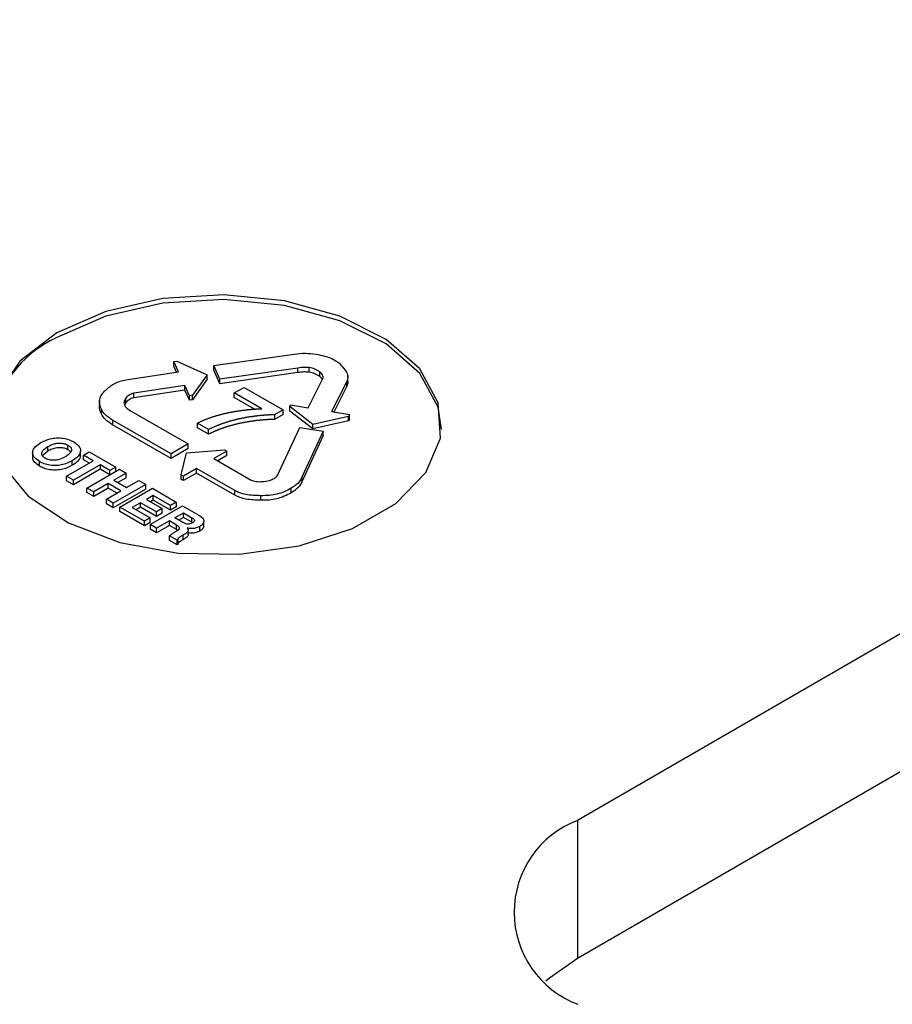
# Model space of a CAD drawing. Units: millimetres. Extents: x 5 to 292, y 5 to 415.
# Drawn here: x 192 to 200, y 270 to 279 of the extents above; entities that cross this region are included whole.
import ezdxf

# ---------------------------------------------------------------- set-up
doc = ezdxf.new("R2010")
doc.units = ezdxf.units.MM

msp = doc.modelspace()

# ---------------------------------------------------------------- linework, layer by layer
at = {"color": 7, "linetype": 'Continuous', "lineweight": 25}
for p, q in [((208.1411, 277.9029), (197.2851, 271.6273)), ((193.7001, 275.7008), (193.727, 275.705)), ((193.7425, 275.6087), (193.7001, 275.7008)), ((193.7001, 275.66), (193.7001, 275.7008)), ((193.727, 275.705), (193.9966, 275.5838)), ((194.0551, 275.6643), (194.7684, 275.7661)), ((193.2757, 275.5372), (193.7425, 275.6087)), ((193.7249, 275.606), (193.7001, 275.66)), ((194.1079, 275.5436), (194.0551, 275.6643)), ((194.0551, 275.6235), (194.0551, 275.6643)), ((194.1079, 275.5028), (194.0551, 275.6235)), ((194.8023, 275.643), (194.1079, 275.5436)), ((194.8023, 275.6022), (194.1079, 275.5028)), ((194.8023, 275.6022), (194.8023, 275.643)), ((194.9036, 275.6055), (194.9036, 275.6463)), ((194.9976, 275.5665), (194.9976, 275.6073)), ((193.9966, 275.5838), (193.8666, 275.4014)), ((193.9966, 275.5429), (193.8666, 275.3605)), ((193.9966, 275.5429), (193.9966, 275.5838)), ((194.1079, 275.5028), (194.1079, 275.5436)), ((194.8949, 275.2904), (195.0254, 275.5501)), ((195.0207, 275.5406), (194.9976, 275.5665)), ((195.2364, 275.5235), (195.1018, 275.2557)), ((195.2364, 275.4826), (195.2364, 275.5235)), ((195.2449, 275.5615), (195.2449, 275.5747)), ((195.2449, 275.5338), (195.2449, 275.553)), ((193.7978, 275.4885), (193.3451, 275.4191)), ((193.7978, 275.4476), (193.3451, 275.3783)), ((193.8397, 275.3973), (193.7978, 275.4885)), ((193.7978, 275.4476), (193.7978, 275.4885)), ((193.8397, 275.3564), (193.7978, 275.4476)), ((194.2379, 275.4223), (194.3257, 275.4705)), ((194.3257, 275.4705), (194.6707, 275.2711)), ((195.2364, 275.4826), (195.1207, 275.2526)), ((193.0412, 275.3539), (193.0412, 275.3131)), ((193.2745, 275.335), (193.2745, 275.3758)), ((193.3451, 275.3783), (193.3451, 275.4191)), ((193.8666, 275.4014), (193.8397, 275.3973)), ((193.8397, 275.3564), (193.8397, 275.3973)), ((193.8666, 275.3605), (193.8397, 275.3564)), ((193.8666, 275.3605), (193.8666, 275.4014)), ((194.4815, 275.2815), (194.2379, 275.4223)), ((194.2379, 275.3815), (194.2379, 275.4223)), ((194.4162, 275.2784), (194.2379, 275.3815)), ((193.0578, 275.2366), (193.0578, 275.2774)), ((193.2745, 275.335), (193.2642, 275.3115)), ((193.3223, 275.2608), (193.828, 274.9687)), ((194.6707, 275.2711), (194.5961, 275.2281)), ((194.6707, 275.2302), (194.6707, 275.2711)), ((194.7301, 275.3013), (194.7379, 275.3167)), ((194.9337, 275.1429), (194.7301, 275.3013)), ((194.7301, 275.2605), (194.7301, 275.3013)), ((194.9337, 275.1021), (194.7301, 275.2605)), ((194.7379, 275.3167), (194.8949, 275.2904)), ((195.1018, 275.2557), (195.2603, 275.2292)), ((193.6761, 274.8803), (193.1571, 275.1805)), ((193.1571, 275.1805), (193.1571, 275.1397)), ((194.6707, 275.2302), (194.5961, 275.1872)), ((194.5961, 275.2281), (194.5961, 275.1872)), ((195.2526, 275.2137), (194.9337, 275.1429)), ((195.2526, 275.1729), (194.9337, 275.1021)), ((195.2603, 275.2292), (195.2526, 275.2137)), ((195.2526, 275.1729), (195.2526, 275.2137)), ((195.2603, 275.1883), (195.2526, 275.1729)), ((195.2603, 275.1883), (195.2603, 275.2292)), ((193.6761, 274.8395), (193.1571, 275.1397)), ((194.0097, 275.0963), (193.9103, 275.1538)), ((193.9103, 275.1129), (193.9103, 275.1538)), ((194.0097, 275.0555), (193.9103, 275.1129)), ((194.0097, 275.0555), (194.0097, 275.0963)), ((194.6347, 274.7162), (194.819, 275.1153)), ((194.819, 275.1153), (195.0276, 275.0837)), ((195.0276, 275.0837), (194.8379, 274.6739)), ((194.9337, 275.1021), (194.9337, 275.1429)), ((195.0276, 275.0429), (195.0276, 275.0837)), ((195.0276, 275.0429), (194.8379, 274.6331)), ((192.5815, 274.9048), (192.5364, 274.8678)), ((192.5815, 274.9048), (192.5815, 274.9456)), ((192.7607, 274.9177), (192.7607, 274.9585)), ((192.8727, 274.868), (192.8727, 274.9089)), ((193.828, 274.9687), (193.6761, 274.8803)), ((193.828, 274.9279), (193.6761, 274.8395)), ((193.8126, 274.891), (194.1511, 274.9176)), ((193.828, 274.9279), (193.828, 274.9687)), ((194.1708, 274.9062), (194.0551, 274.8395)), ((194.1511, 274.9176), (194.1708, 274.9062)), ((194.1708, 274.8654), (194.1708, 274.9062)), ((192.447, 274.8918), (192.447, 274.8509)), ((192.7484, 274.6825), (192.986, 274.8195)), ((192.7984, 274.7794), (192.7984, 274.8202)), ((192.8989, 274.8698), (192.9499, 274.8993)), ((192.986, 274.8195), (192.8989, 274.8698)), ((192.8989, 274.829), (192.8989, 274.8698)), ((192.9507, 274.7991), (192.8989, 274.829)), ((192.9499, 274.8993), (193.1845, 274.7637)), ((193.6761, 274.8395), (193.6761, 274.8803)), ((193.7662, 274.6956), (193.8126, 274.891)), ((194.0551, 274.8395), (194.3861, 274.6482)), ((194.1708, 274.8654), (194.0905, 274.8191)), ((192.5078, 274.7719), (192.5078, 274.8127)), ((193.0462, 274.7846), (192.8086, 274.6476)), ((193.0462, 274.7438), (192.8086, 274.6068)), ((192.9295, 274.5778), (193.2182, 274.7442)), ((193.1334, 274.7343), (193.0462, 274.7846)), ((193.0462, 274.7846), (193.0462, 274.7438)), ((193.1318, 274.6944), (193.0462, 274.7438)), ((193.1845, 274.7637), (193.1334, 274.7343)), ((193.1334, 274.6953), (193.1334, 274.7343)), ((193.1845, 274.7248), (193.1845, 274.7637)), ((193.2182, 274.7442), (193.2784, 274.7094)), ((193.9027, 274.7516), (193.7858, 274.6843)), ((194.2439, 274.5543), (193.9027, 274.7516)), ((193.9027, 274.7108), (193.9027, 274.7516)), ((192.8086, 274.6476), (192.7484, 274.6825)), ((192.7484, 274.6416), (192.7484, 274.6825)), ((192.8086, 274.6068), (192.7484, 274.6416)), ((192.8086, 274.6068), (192.8086, 274.6476)), ((193.2784, 274.7094), (193.1691, 274.6463)), ((193.1691, 274.6463), (193.2815, 274.5814)), ((193.2784, 274.6686), (193.2044, 274.6259)), ((193.2784, 274.6686), (193.2784, 274.7094)), ((193.2815, 274.5814), (193.3909, 274.6444)), ((193.3909, 274.6444), (193.4511, 274.6096)), ((193.7858, 274.6843), (193.7662, 274.6956)), ((193.7662, 274.6548), (193.7662, 274.6956)), ((193.7858, 274.6434), (193.7662, 274.6548)), ((193.9027, 274.7108), (193.7858, 274.6434)), ((193.7858, 274.6434), (193.7858, 274.6843)), ((194.2439, 274.5135), (193.9027, 274.7108)), ((194.8379, 274.6739), (194.8379, 274.6331)), ((192.9897, 274.543), (192.9295, 274.5778)), ((192.9295, 274.5369), (192.9295, 274.5778)), ((193.1192, 274.6176), (192.9897, 274.543)), ((193.1192, 274.5768), (192.9897, 274.5021)), ((193.1022, 274.478), (193.2316, 274.5526)), ((193.2316, 274.5526), (193.1192, 274.6176)), ((193.1192, 274.5768), (193.1192, 274.6176)), ((193.1963, 274.5322), (193.1192, 274.5768)), ((193.4511, 274.6096), (193.1624, 274.4431)), ((193.4511, 274.5688), (193.1624, 274.4023)), ((193.2214, 274.409), (193.5101, 274.5755)), ((193.4511, 274.5688), (193.4511, 274.6096)), ((193.5101, 274.5755), (193.7221, 274.4529)), ((194.2439, 274.5135), (194.2439, 274.5543)), ((194.7425, 274.5349), (194.7425, 274.5757)), ((192.9897, 274.5021), (192.9295, 274.5369)), ((192.9897, 274.5021), (192.9897, 274.543)), ((193.1624, 274.4431), (193.1022, 274.478)), ((193.1022, 274.4371), (193.1022, 274.478)), ((193.5181, 274.5119), (193.4574, 274.4769)), ((193.4574, 274.4769), (193.5979, 274.3956)), ((193.5181, 274.4711), (193.4927, 274.4565)), ((193.6711, 274.4235), (193.5181, 274.5119)), ((193.5181, 274.4711), (193.5181, 274.5119)), ((193.6711, 274.3826), (193.5181, 274.4711)), ((194.4721, 274.4689), (194.4721, 274.5098)), ((193.1624, 274.4023), (193.1022, 274.4371)), ((193.1624, 274.4023), (193.1624, 274.4431)), ((193.4403, 274.2825), (193.2214, 274.409)), ((193.2214, 274.3682), (193.2214, 274.409)), ((193.4063, 274.4475), (193.3315, 274.4043)), ((193.3315, 274.4043), (193.4913, 274.312)), ((193.4063, 274.4066), (193.3669, 274.3839)), ((193.5469, 274.3662), (193.4063, 274.4475)), ((193.4063, 274.4066), (193.4063, 274.4475)), ((193.5469, 274.3254), (193.4063, 274.4066)), ((193.4893, 274.2542), (193.778, 274.4206)), ((193.5979, 274.3956), (193.5469, 274.3662)), ((193.5979, 274.3548), (193.5979, 274.3956)), ((193.7221, 274.4529), (193.6711, 274.4235)), ((193.6711, 274.3826), (193.6711, 274.4235)), ((193.7221, 274.4121), (193.6711, 274.3826)), ((193.7221, 274.4529), (193.7221, 274.4121)), ((193.778, 274.4206), (193.9237, 274.3364)), ((193.4403, 274.2417), (193.2214, 274.3682)), ((193.4913, 274.312), (193.4403, 274.2825)), ((193.4913, 274.2711), (193.4913, 274.312)), ((193.5469, 274.3254), (193.5469, 274.3662)), ((193.5979, 274.3548), (193.5469, 274.3254)), ((193.7099, 274.3133), (193.7871, 274.3578)), ((193.7806, 274.2724), (193.7099, 274.3133)), ((193.7871, 274.3169), (193.7453, 274.2928)), ((193.7871, 274.3578), (193.8622, 274.3144)), ((193.7871, 274.3169), (193.7871, 274.3578)), ((193.8622, 274.2735), (193.7871, 274.3169)), ((193.8622, 274.2735), (193.8622, 274.3144)), ((193.4403, 274.2417), (193.4403, 274.2825)), ((193.4913, 274.2711), (193.4403, 274.2417)), ((193.5483, 274.2201), (193.4893, 274.2542)), ((193.4893, 274.2542), (193.4893, 274.2134)), ((193.5483, 274.1792), (193.4893, 274.2134)), ((193.6613, 274.2852), (193.5483, 274.2201)), ((193.6613, 274.2444), (193.5483, 274.1792)), ((193.5483, 274.1792), (193.5483, 274.2201)), ((193.7235, 274.2492), (193.6613, 274.2852)), ((193.6613, 274.2444), (193.6613, 274.2852)), ((193.7235, 274.2084), (193.6613, 274.2444)), ((193.7235, 274.2084), (193.7235, 274.2492)), ((193.7334, 274.2015), (193.7235, 274.2084)), ((193.8279, 274.1607), (193.8279, 274.2015)), ((193.8682, 274.2693), (193.8622, 274.2735)), ((193.9329, 274.196), (193.9329, 274.2369)), ((193.9672, 274.2396), (193.9672, 274.2804)), ((193.7306, 274.1147), (193.6639, 274.1532)), ((193.6639, 274.1124), (193.6639, 274.1532)), ((193.7382, 274.1191), (193.7306, 274.1147)), ((193.7306, 274.0739), (193.7306, 274.1147)), ((193.7382, 274.0783), (193.7382, 274.1191)), ((193.7829, 274.1188), (193.7829, 274.1597)), ((193.7306, 274.0739), (193.6639, 274.1124)), ((193.7382, 274.0783), (193.7306, 274.0739)), ((200.2882, 272.1385), (197.2851, 270.4024)), ((197.2851, 271.6273), (197.2851, 270.4024))]:
    msp.add_line(p, q, dxfattribs=at)
at = {"color": 7, "linetype": 'Continuous', "lineweight": 25, "flags": 128}
for points in [[(192.6632, 275.9542), (192.3344, 275.7035), (192.135, 275.4109), (192.0796, 275.0981), (192.1726, 274.7883), (192.4068, 274.5044), (192.7651, 274.2676), (193.2207, 274.0953), (193.74, 274.0004), (194.2843, 273.9899), (194.8134, 274.0645), (195.288, 274.2188), (195.6729, 274.4413), (195.9395, 274.7155), (196.0681, 275.021), (196.0491, 275.3353), (195.884, 275.6349), (195.585, 275.8977), (195.1742, 276.1042), (194.6822, 276.239), (194.1453, 276.2922), (193.6036, 276.2599), (193.097, 276.1443), (192.6632, 275.9542)], [(196.0784, 275.0975), (196.0491, 275.2944), (195.884, 275.5941), (195.585, 275.8569), (195.1742, 276.0634), (194.6822, 276.1982), (194.1453, 276.2514), (193.6036, 276.2191), (193.097, 276.1035), (192.6632, 275.9133)], [(197.2851, 270.4024), (197.0365, 270.2274), (197.0048, 270.199)]]:
    msp.add_lwpolyline(points, dxfattribs=at)
at = {"color": 7, "linetype": 'Continuous', "lineweight": 25}
for centre, radius, start, end in [((193.0699, 275.0043), 0.9958, 114.09991, 174.63268), ((197.5959, 270.8112), 0.8732, 110.85155, 249.2847)]:
    msp.add_arc(centre, radius, start, end, dxfattribs=at)
for points, knots in [([(190.7127, 298.26), (191.6416, 298.7695), (193.4994, 299.7884), (196.6268, 301.1427), (200.0228, 302.3626), (203.7226, 303.4151), (207.663, 304.269), (211.7969, 304.8986), (216.0651, 305.2852), (220.4026, 305.4165), (224.7404, 305.2886), (229.0097, 304.9055), (233.1449, 304.2791), (237.0877, 303.4285), (240.7888, 302.3783), (244.1917, 301.1633), (247.3081, 299.8034), (250.1507, 298.3073), (252.7463, 296.6684), (255.1062, 294.8711), (257.2156, 292.9084), (259.0398, 290.7732), (260.5187, 288.4982), (261.6094, 286.1119), (262.2789, 283.6478), (262.5065, 281.1438), (262.2849, 278.6397), (261.6212, 276.1751), (260.5362, 273.7878), (259.0625, 271.5119), (257.2444, 269.3746), (255.1358, 267.4125), (252.7943, 265.6053), (251.0317, 264.5313), (250.1504, 263.9944)], [0, 0, 0, 0, 0.029124, 0.058249, 0.088734, 0.119994, 0.151901, 0.184313, 0.217069, 0.25, 0.282931, 0.315687, 0.348099, 0.380006, 0.411266, 0.441751, 0.470875, 0.5, 0.529123, 0.558249, 0.588734, 0.619994, 0.651901, 0.684313, 0.717069, 0.75, 0.782931, 0.815687, 0.848099, 0.880006, 0.911266, 0.941751, 0.970875, 1, 1, 1, 1]), ([(250.1504, 263.9944), (249.2215, 263.4849), (247.3636, 262.4659), (244.2362, 261.1117), (240.8402, 259.8917), (237.1405, 258.8392), (233.2, 257.9853), (229.0662, 257.3557), (224.7979, 256.9692), (220.4604, 256.8378), (216.1226, 256.9657), (211.8534, 257.3489), (207.7181, 257.9753), (203.7753, 258.8259), (200.0742, 259.876), (196.6714, 261.091), (193.5549, 262.4509), (190.7123, 263.947), (188.1168, 265.586), (185.7568, 267.3832), (183.6475, 269.346), (181.8232, 271.4812), (180.3444, 273.7561), (179.2537, 276.1425), (178.5841, 278.6065), (178.3565, 281.1105), (178.5781, 283.6147), (179.2419, 286.0792), (180.3268, 288.4665), (181.8006, 290.7424), (183.6186, 292.8797), (185.7273, 294.8418), (188.0688, 296.6491), (189.8313, 297.723), (190.7127, 298.26)], [0, 0, 0, 0, 0.029124, 0.058249, 0.088734, 0.119994, 0.151901, 0.184313, 0.217069, 0.25, 0.282931, 0.315687, 0.348099, 0.380006, 0.411266, 0.441751, 0.470875, 0.5, 0.529123, 0.558249, 0.588734, 0.619994, 0.651901, 0.684313, 0.717069, 0.75, 0.782931, 0.815687, 0.848099, 0.880006, 0.911266, 0.941751, 0.970875, 1, 1, 1, 1]), ([(194.7684, 275.7661), (194.8021, 275.7703), (194.8673, 275.7784), (194.9322, 275.7695), (194.9634, 275.7653)], [0, 0, 0, 0, 0.517781, 1, 1, 1, 1]), ([(194.9634, 275.7653), (194.9893, 275.7605), (195.0392, 275.7514), (195.1045, 275.7278), (195.1582, 275.6977), (195.1819, 275.6729), (195.1939, 275.6604)], [0, 0, 0, 0, 0.268076, 0.516011, 0.755645, 1, 1, 1, 1]), ([(194.9036, 275.6463), (194.8871, 275.6479), (194.8529, 275.6512), (194.8196, 275.6458), (194.8023, 275.643)], [0, 0, 0, 0, 0.4822951, 1, 1, 1, 1]), ([(194.9036, 275.6055), (194.8871, 275.6071), (194.8529, 275.6103), (194.8196, 275.605), (194.8023, 275.6022)], [0, 0, 0, 0, 0.4822951, 1, 1, 1, 1]), ([(194.9976, 275.6073), (194.9838, 275.6167), (194.9639, 275.6302), (194.9297, 275.642), (194.9122, 275.6449), (194.9036, 275.6463)], [0, 0, 0, 0, 0.5383873, 0.7746608, 1, 1, 1, 1]), ([(194.9976, 275.5665), (194.9838, 275.5759), (194.9639, 275.5894), (194.9297, 275.6012), (194.9122, 275.6041), (194.9036, 275.6055)], [0, 0, 0, 0, 0.5383873, 0.7746608, 1, 1, 1, 1]), ([(195.0254, 275.5501), (195.0262, 275.5551), (195.0276, 275.565), (195.0216, 275.5853), (195.0073, 275.5984), (194.9976, 275.6073)], [0, 0, 0, 0, 0.24724, 0.489676, 1, 1, 1, 1]), ([(195.1939, 275.6604), (195.2135, 275.6372), (195.2416, 275.6039), (195.2484, 275.5557), (195.2404, 275.5341), (195.2364, 275.5235)], [0, 0, 0, 0, 0.536558, 0.772149, 1, 1, 1, 1]), ([(193.0944, 275.4455), (193.1187, 275.4672), (193.1537, 275.4983), (193.2217, 275.5265), (193.2579, 275.5336), (193.2757, 275.5372)], [0, 0, 0, 0, 0.536578, 0.772161, 1, 1, 1, 1]), ([(195.2433, 275.5338), (195.2445, 275.5274), (195.2479, 275.5102), (195.2408, 275.4933), (195.2364, 275.4826)], [0, 0, 0, 0, 0.370702, 1, 1, 1, 1]), ([(193.0578, 275.2774), (193.0514, 275.2927), (193.0392, 275.3221), (193.0406, 275.3665), (193.0575, 275.4086), (193.082, 275.4331), (193.0944, 275.4455)], [0, 0, 0, 0, 0.268077, 0.516016, 0.75564, 1, 1, 1, 1]), ([(193.2745, 275.3758), (193.2677, 275.3642), (193.2579, 275.3473), (193.258, 275.3243), (193.2628, 275.3142), (193.2651, 275.3092)], [0, 0, 0, 0, 0.538351, 0.774667, 1, 1, 1, 1]), ([(193.3451, 275.4191), (193.3373, 275.4169), (193.3218, 275.4125), (193.2947, 275.399), (193.2827, 275.3852), (193.2745, 275.3758)], [0, 0, 0, 0, 0.247226, 0.489695, 1, 1, 1, 1]), ([(193.3451, 275.3783), (193.3373, 275.3761), (193.3218, 275.3716), (193.2947, 275.3582), (193.2827, 275.3444), (193.2745, 275.335)], [0, 0, 0, 0, 0.247226, 0.489695, 1, 1, 1, 1]), ([(193.0578, 275.2366), (193.0509, 275.2519), (193.0397, 275.277), (193.042, 275.3029), (193.043, 275.3131)], [0, 0, 0, 0, 0.606429, 1, 1, 1, 1]), ([(193.1571, 275.1805), (193.1334, 275.1951), (193.0878, 275.2232), (193.0675, 275.2598), (193.0578, 275.2774)], [0, 0, 0, 0, 0.517817, 1, 1, 1, 1]), ([(193.2651, 275.3092), (193.2712, 275.3002), (193.284, 275.2817), (193.3092, 275.2679), (193.3223, 275.2608)], [0, 0, 0, 0, 0.482346, 1, 1, 1, 1]), ([(193.9103, 275.1538), (193.9166, 275.157), (193.926, 275.1617), (193.9389, 275.1678), (193.9486, 275.1723), (193.9586, 275.1767), (193.9686, 275.181), (193.9788, 275.1852), (193.989, 275.1893), (193.9994, 275.1933), (194.0099, 275.1973), (194.0205, 275.2011), (194.0312, 275.2048), (194.042, 275.2085), (194.0529, 275.212), (194.0621, 275.2149), (194.0713, 275.2177), (194.0805, 275.2205), (194.0917, 275.2237), (194.103, 275.2268), (194.1143, 275.2298), (194.1257, 275.2328), (194.1372, 275.2357), (194.1468, 275.238), (194.1565, 275.2402), (194.1661, 275.2424), (194.1778, 275.245), (194.1876, 275.2471), (194.1974, 275.2491), (194.2073, 275.251), (194.2192, 275.2533), (194.2291, 275.2551), (194.2391, 275.2569), (194.247, 275.2582), (194.2571, 275.2599), (194.2671, 275.2615), (194.2772, 275.263), (194.2873, 275.2645), (194.2953, 275.2657), (194.3055, 275.2671), (194.3136, 275.2681), (194.3238, 275.2694), (194.3319, 275.2704), (194.3421, 275.2716), (194.3503, 275.2725), (194.3585, 275.2734), (194.3667, 275.2742), (194.3749, 275.275), (194.3832, 275.2758), (194.3894, 275.2763), (194.3955, 275.2768), (194.4038, 275.2775), (194.4121, 275.2781), (194.4203, 275.2787), (194.4265, 275.2791), (194.4328, 275.2795), (194.439, 275.2799), (194.4452, 275.2802), (194.4514, 275.2805), (194.4596, 275.2809), (194.4696, 275.2812), (194.4775, 275.2814), (194.4815, 275.2815)], [0, 0, 0, 0, 0.040069, 0.060105, 0.080141, 0.100181, 0.120208, 0.14025, 0.160276, 0.180314, 0.200355, 0.220393, 0.240419, 0.260459, 0.280495, 0.300528, 0.310545, 0.330586, 0.35062, 0.370648, 0.390687, 0.410725, 0.430752, 0.450795, 0.460807, 0.480847, 0.500883, 0.520917, 0.530933, 0.550972, 0.571002, 0.591034, 0.601052, 0.621085, 0.631103, 0.651141, 0.671175, 0.681195, 0.70123, 0.711245, 0.731282, 0.741294, 0.761337, 0.77135, 0.791384, 0.801408, 0.811419, 0.83146, 0.841478, 0.851486, 0.861505, 0.871524, 0.891559, 0.901578, 0.911591, 0.92161, 0.931626, 0.941649, 0.951668, 0.961679, 0.980835, 1, 1, 1, 1]), ([(193.1571, 275.1397), (193.1334, 275.1542), (193.0878, 275.1823), (193.0675, 275.2189), (193.0578, 275.2366)], [0, 0, 0, 0, 0.517817, 1, 1, 1, 1]), ([(194.5961, 275.2281), (194.5919, 275.2279), (194.5836, 275.2277), (194.5711, 275.2273), (194.5607, 275.2269), (194.5524, 275.2265), (194.5462, 275.2262), (194.54, 275.2258), (194.5338, 275.2255), (194.5275, 275.2251), (194.5213, 275.2247), (194.5131, 275.2241), (194.5048, 275.2235), (194.4965, 275.2228), (194.4903, 275.2223), (194.4821, 275.2216), (194.4739, 275.2209), (194.4636, 275.2199), (194.4554, 275.219), (194.4472, 275.2181), (194.439, 275.2172), (194.4309, 275.2163), (194.4207, 275.215), (194.4125, 275.214), (194.4024, 275.2126), (194.3923, 275.2112), (194.3822, 275.2097), (194.3721, 275.2081), (194.3621, 275.2065), (194.3521, 275.2049), (194.3421, 275.2031), (194.3321, 275.2014), (194.3222, 275.1995), (194.3124, 275.1976), (194.3025, 275.1956), (194.2908, 275.1932), (194.281, 275.191), (194.2713, 275.1889), (194.2616, 275.1866), (194.2501, 275.1839), (194.2386, 275.181), (194.2272, 275.1781), (194.2158, 275.175), (194.2046, 275.1719), (194.1934, 275.1687), (194.1823, 275.1653), (194.1713, 275.1619), (194.1603, 275.1585), (194.1495, 275.1549), (194.1387, 275.1512), (194.128, 275.1474), (194.1175, 275.1436), (194.107, 275.1397), (194.0966, 275.1356), (194.0864, 275.1315), (194.0762, 275.1273), (194.0661, 275.123), (194.0562, 275.1187), (194.0463, 275.1142), (194.0366, 275.1097), (194.0243, 275.1038), (194.0155, 275.0993), (194.0097, 275.0963)], [0, 0, 0, 0, 0.019483, 0.03896, 0.058441, 0.068176, 0.077917, 0.087656, 0.097393, 0.107135, 0.116876, 0.126616, 0.146091, 0.155827, 0.165571, 0.175306, 0.194784, 0.204529, 0.224009, 0.233745, 0.243483, 0.262962, 0.272704, 0.292183, 0.301922, 0.321397, 0.340883, 0.350616, 0.370093, 0.389575, 0.399319, 0.418799, 0.438267, 0.448016, 0.467489, 0.486968, 0.506443, 0.516186, 0.535665, 0.555147, 0.574622, 0.594105, 0.613586, 0.633059, 0.652536, 0.67202, 0.691493, 0.710979, 0.73045, 0.749929, 0.769411, 0.788886, 0.80837, 0.827844, 0.847324, 0.866801, 0.886291, 0.905764, 0.925247, 0.94472, 0.964201, 1, 1, 1, 1]), ([(194.5961, 275.1872), (194.5919, 275.1871), (194.5836, 275.1869), (194.5711, 275.1865), (194.5607, 275.186), (194.5524, 275.1856), (194.5462, 275.1853), (194.54, 275.185), (194.5338, 275.1846), (194.5275, 275.1842), (194.5213, 275.1838), (194.5131, 275.1833), (194.5048, 275.1827), (194.4965, 275.182), (194.4903, 275.1815), (194.4821, 275.1808), (194.4739, 275.18), (194.4636, 275.179), (194.4554, 275.1782), (194.4472, 275.1773), (194.439, 275.1764), (194.4309, 275.1754), (194.4207, 275.1742), (194.4125, 275.1731), (194.4024, 275.1718), (194.3923, 275.1704), (194.3822, 275.1689), (194.3721, 275.1673), (194.3621, 275.1657), (194.3521, 275.164), (194.3421, 275.1623), (194.3321, 275.1605), (194.3222, 275.1587), (194.3124, 275.1568), (194.3025, 275.1548), (194.2908, 275.1523), (194.281, 275.1502), (194.2713, 275.148), (194.2616, 275.1458), (194.2501, 275.143), (194.2386, 275.1402), (194.2272, 275.1372), (194.2158, 275.1342), (194.2046, 275.1311), (194.1934, 275.1278), (194.1823, 275.1245), (194.1713, 275.1211), (194.1622, 275.1182), (194.1549, 275.1158), (194.1495, 275.114), (194.1441, 275.1122), (194.1387, 275.1104), (194.1334, 275.1085), (194.1281, 275.1066), (194.1228, 275.1047), (194.1175, 275.1028), (194.1122, 275.1008), (194.107, 275.0988), (194.1018, 275.0968), (194.0966, 275.0948), (194.0915, 275.0927), (194.0864, 275.0907), (194.0813, 275.0886), (194.0762, 275.0865), (194.0712, 275.0843), (194.0661, 275.0822), (194.0612, 275.08), (194.0562, 275.0778), (194.0496, 275.0749), (194.0431, 275.0719), (194.0366, 275.0688), (194.0318, 275.0665), (194.027, 275.0642), (194.0223, 275.0619), (194.0165, 275.059), (194.0123, 275.0568), (194.0097, 275.0555)], [0, 0, 0, 0, 0.019483, 0.03896, 0.058441, 0.068176, 0.077917, 0.087655, 0.097393, 0.107135, 0.116875, 0.126616, 0.146091, 0.155827, 0.165571, 0.175305, 0.194784, 0.204529, 0.224008, 0.233745, 0.243482, 0.262962, 0.272703, 0.292183, 0.301921, 0.321396, 0.340882, 0.350616, 0.370092, 0.389574, 0.399318, 0.418798, 0.438266, 0.448014, 0.467488, 0.486967, 0.506441, 0.516184, 0.535664, 0.555146, 0.57462, 0.594104, 0.613585, 0.633057, 0.652534, 0.672018, 0.691491, 0.710978, 0.720711, 0.730448, 0.740191, 0.749928, 0.759671, 0.769409, 0.779143, 0.788885, 0.798623, 0.808369, 0.818101, 0.827843, 0.837584, 0.847323, 0.857061, 0.8668, 0.876539, 0.886278, 0.896019, 0.905763, 0.915497, 0.934975, 0.944719, 0.954457, 0.9642, 0.973936, 0.983668, 1, 1, 1, 1]), ([(178.8704, 275.1516), (178.8961, 275.0718), (179.0602, 274.5636), (179.482, 273.643), (180.1307, 272.3938), (180.9024, 271.169), (181.7799, 269.9703), (182.7645, 268.8014), (183.8522, 267.6655), (185.04, 266.5655), (186.3244, 265.5046), (187.7015, 264.4854), (189.1674, 263.5106), (190.7178, 262.5828), (192.3481, 261.7044), (194.0536, 260.8776), (195.8291, 260.1047), (197.6695, 259.3876), (199.5687, 258.7283), (201.5206, 258.1284), (203.5181, 257.5897), (205.5531, 257.1135), (207.6152, 256.7013), (209.6894, 256.3544), (211.7489, 256.0745), (213.7577, 255.8613), (215.5342, 255.7223), (217.1097, 255.6359), (218.6798, 255.5775), (219.7929, 255.5693), (220.4315, 255.5645)], [0, 0, 0, 0, 0.007154, 0.045584, 0.084047, 0.122536, 0.161046, 0.199569, 0.238099, 0.27663, 0.315156, 0.353672, 0.392175, 0.430659, 0.469119, 0.507552, 0.545952, 0.584309, 0.622613, 0.660848, 0.698986, 0.736989, 0.774784, 0.812242, 0.849087, 0.884624, 0.918291, 0.942179, 0.966827, 1, 1, 1, 1]), ([(192.5213, 274.9804), (192.5472, 274.9934), (192.588, 275.0138), (192.6601, 275.0249), (192.7185, 275.0216), (192.7708, 275.0085), (192.7984, 274.9947), (192.8118, 274.988)], [0, 0, 0, 0, 0.309712, 0.487672, 0.666204, 0.838137, 1, 1, 1, 1]), ([(192.8118, 274.988), (192.8278, 274.9768), (192.8566, 274.9566), (192.8753, 274.9195), (192.8709, 274.885), (192.8451, 274.8503), (192.8155, 274.8312), (192.7984, 274.8202)], [0, 0, 0, 0, 0.2279505, 0.4114973, 0.5957662, 0.7668026, 1, 1, 1, 1]), ([(192.5078, 274.8127), (192.4919, 274.8239), (192.463, 274.8441), (192.4444, 274.8811), (192.4488, 274.9156), (192.4745, 274.9503), (192.5042, 274.9694), (192.5213, 274.9804)], [0, 0, 0, 0, 0.227939, 0.411468, 0.595736, 0.766776, 1, 1, 1, 1]), ([(192.5589, 274.8421), (192.5508, 274.8478), (192.5349, 274.8589), (192.5259, 274.8797), (192.5301, 274.9022), (192.5489, 274.925), (192.5703, 274.9385), (192.5815, 274.9456)], [0, 0, 0, 0, 0.1850397, 0.3675132, 0.5309337, 0.7561327, 1, 1, 1, 1]), ([(192.5815, 274.9456), (192.6015, 274.9557), (192.6306, 274.9704), (192.6799, 274.9776), (192.7151, 274.9755), (192.7425, 274.968), (192.7557, 274.9611), (192.7607, 274.9585)], [0, 0, 0, 0, 0.386446, 0.561289, 0.737139, 0.899834, 1, 1, 1, 1]), ([(192.7607, 274.9177), (192.751, 274.9223), (192.7317, 274.9316), (192.6956, 274.9368), (192.6568, 274.9344), (192.6172, 274.9236), (192.5937, 274.9112), (192.5815, 274.9048)], [0, 0, 0, 0, 0.1850371, 0.3675069, 0.5309203, 0.7561076, 1, 1, 1, 1]), ([(192.7607, 274.9585), (192.7688, 274.9529), (192.7848, 274.9417), (192.7938, 274.9209), (192.7895, 274.8985), (192.7707, 274.8756), (192.7493, 274.8621), (192.7381, 274.8551)], [0, 0, 0, 0, 0.18506, 0.367565, 0.53097, 0.756176, 1, 1, 1, 1]), ([(192.7844, 274.8959), (192.7813, 274.9003), (192.7757, 274.9084), (192.7654, 274.9148), (192.7607, 274.9177)], [0, 0, 0, 0, 0.5473232, 1, 1, 1, 1]), ([(192.5078, 274.7719), (192.4923, 274.783), (192.4642, 274.8032), (192.4459, 274.8323), (192.4487, 274.8474), (192.4493, 274.8508)], [0, 0, 0, 0, 0.488292, 0.881447, 1, 1, 1, 1]), ([(192.7984, 274.8202), (192.7724, 274.8073), (192.7316, 274.7868), (192.6595, 274.7758), (192.6011, 274.7791), (192.5489, 274.7922), (192.5212, 274.806), (192.5078, 274.8127)], [0, 0, 0, 0, 0.309714, 0.487659, 0.666192, 0.838131, 1, 1, 1, 1]), ([(192.7381, 274.8551), (192.7181, 274.845), (192.689, 274.8303), (192.6397, 274.823), (192.6045, 274.8251), (192.5772, 274.8327), (192.5639, 274.8395), (192.5589, 274.8421)], [0, 0, 0, 0, 0.386483, 0.56131, 0.737134, 0.899814, 1, 1, 1, 1]), ([(192.8703, 274.8681), (192.8702, 274.86), (192.8699, 274.8409), (192.8446, 274.8095), (192.8153, 274.7904), (192.7984, 274.7794)], [0, 0, 0, 0, 0.24183, 0.562621, 1, 1, 1, 1]), ([(192.7984, 274.7794), (192.7724, 274.7664), (192.7316, 274.746), (192.6595, 274.735), (192.6011, 274.7382), (192.5489, 274.7513), (192.5212, 274.7652), (192.5078, 274.7719)], [0, 0, 0, 0, 0.309714, 0.487659, 0.666192, 0.838131, 1, 1, 1, 1]), ([(194.3861, 274.6482), (194.3933, 274.6454), (194.4077, 274.6399), (194.4414, 274.6331), (194.4682, 274.634), (194.4863, 274.6347)], [0, 0, 0, 0, 0.247246, 0.489707, 1, 1, 1, 1]), ([(194.4863, 274.6347), (194.5072, 274.6371), (194.5373, 274.6407), (194.5718, 274.6522), (194.5846, 274.6597), (194.5909, 274.6634)], [0, 0, 0, 0, 0.538362, 0.774658, 1, 1, 1, 1]), ([(194.5909, 274.6634), (194.6012, 274.6709), (194.6227, 274.6866), (194.6306, 274.7061), (194.6347, 274.7162)], [0, 0, 0, 0, 0.482303, 1, 1, 1, 1]), ([(194.8379, 274.6739), (194.828, 274.6548), (194.8088, 274.618), (194.764, 274.5895), (194.7425, 274.5757)], [0, 0, 0, 0, 0.517819, 1, 1, 1, 1]), ([(194.4721, 274.5098), (194.4275, 274.5111), (194.3634, 274.5129), (194.287, 274.5327), (194.2581, 274.5472), (194.2439, 274.5543)], [0, 0, 0, 0, 0.536582, 0.772165, 1, 1, 1, 1]), ([(194.7425, 274.5757), (194.7228, 274.5649), (194.6849, 274.5441), (194.6176, 274.5225), (194.5461, 274.5098), (194.4969, 274.5098), (194.4721, 274.5098)], [0, 0, 0, 0, 0.268092, 0.51601, 0.755647, 1, 1, 1, 1]), ([(194.8379, 274.6331), (194.828, 274.614), (194.8088, 274.5772), (194.764, 274.5486), (194.7425, 274.5349)], [0, 0, 0, 0, 0.517819, 1, 1, 1, 1]), ([(194.4721, 274.4689), (194.4275, 274.4702), (194.3634, 274.4721), (194.287, 274.4919), (194.2581, 274.5064), (194.2439, 274.5135)], [0, 0, 0, 0, 0.536582, 0.772165, 1, 1, 1, 1]), ([(194.7425, 274.5349), (194.7228, 274.5241), (194.6849, 274.5033), (194.6176, 274.4817), (194.5461, 274.469), (194.4969, 274.469), (194.4721, 274.4689)], [0, 0, 0, 0, 0.268092, 0.51601, 0.755647, 1, 1, 1, 1]), ([(193.8622, 274.3144), (193.8689, 274.31), (193.879, 274.3033), (193.8844, 274.2917), (193.8829, 274.2828), (193.8766, 274.2747), (193.87, 274.2704), (193.8666, 274.2682)], [0, 0, 0, 0, 0.328772, 0.499815, 0.671636, 0.832834, 1, 1, 1, 1]), ([(193.9237, 274.3364), (193.935, 274.329), (193.9544, 274.3163), (193.9683, 274.2931), (193.9674, 274.2718), (193.955, 274.2522), (193.9402, 274.242), (193.9329, 274.2369)], [0, 0, 0, 0, 0.260954, 0.451967, 0.643829, 0.8227, 1, 1, 1, 1]), ([(193.7158, 274.1905), (193.7236, 274.195), (193.7353, 274.2018), (193.7474, 274.2115), (193.7521, 274.2191), (193.7513, 274.227), (193.7424, 274.2378), (193.7312, 274.2446), (193.7235, 274.2492)], [0, 0, 0, 0, 0.268521, 0.40362, 0.503995, 0.605216, 0.730144, 1, 1, 1, 1]), ([(193.8666, 274.2682), (193.8597, 274.2647), (193.8493, 274.2593), (193.8311, 274.2568), (193.8155, 274.2579), (193.7978, 274.2631), (193.7869, 274.269), (193.7806, 274.2724)], [0, 0, 0, 0, 0.274233, 0.411887, 0.549823, 0.742354, 1, 1, 1, 1]), ([(193.8195, 274.223), (193.8229, 274.2179), (193.8284, 274.2094), (193.828, 274.1965), (193.8154, 274.1789), (193.7969, 274.168), (193.7829, 274.1597)], [0, 0, 0, 0, 0.222082, 0.373912, 0.525276, 1, 1, 1, 1]), ([(193.9329, 274.2369), (193.922, 274.2316), (193.9027, 274.2224), (193.8676, 274.2169), (193.8398, 274.2179), (193.8247, 274.2217), (193.8195, 274.223)], [0, 0, 0, 0, 0.34043, 0.601405, 0.863444, 1, 1, 1, 1]), ([(193.9656, 274.2396), (193.9657, 274.2366), (193.9661, 274.2269), (193.9546, 274.2114), (193.9401, 274.2011), (193.9329, 274.196)], [0, 0, 0, 0, 0.1828054, 0.5932046, 1, 1, 1, 1]), ([(193.6639, 274.1532), (193.6682, 274.1574), (193.6768, 274.1657), (193.6946, 274.178), (193.7081, 274.186), (193.7158, 274.1905)], [0, 0, 0, 0, 0.301211, 0.60223, 1, 1, 1, 1]), ([(193.7829, 274.1597), (193.7739, 274.1545), (193.7605, 274.1468), (193.7452, 274.1371), (193.7381, 274.1311), (193.7354, 274.1262), (193.736, 274.1223), (193.7376, 274.12), (193.7382, 274.1191)], [0, 0, 0, 0, 0.429952, 0.645112, 0.774166, 0.856565, 0.939575, 1, 1, 1, 1]), ([(193.7829, 274.1188), (193.774, 274.1137), (193.7607, 274.1059), (193.745, 274.0965), (193.74, 274.0915), (193.7382, 274.0897)], [0, 0, 0, 0, 0.560975, 0.841703, 1, 1, 1, 1]), ([(193.8271, 274.1607), (193.8271, 274.159), (193.8273, 274.1537), (193.8146, 274.1381), (193.7966, 274.1271), (193.7829, 274.1188)], [0, 0, 0, 0, 0.097446, 0.315648, 1, 1, 1, 1]), ([(193.9329, 274.196), (193.922, 274.1908), (193.9027, 274.1815), (193.8677, 274.1761), (193.8428, 274.1768), (193.8303, 274.1797), (193.8279, 274.1803)], [0, 0, 0, 0, 0.3671293, 0.6485712, 0.9311621, 1, 1, 1, 1])]:
    msp.add_open_spline(points, degree=3, knots=knots, dxfattribs=at)

doc.saveas('drawing.dxf')
